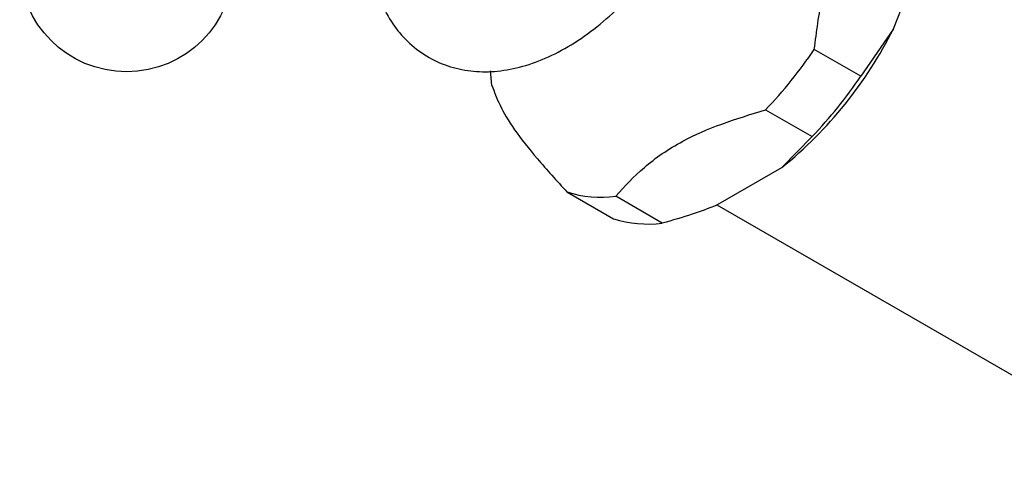
# Model space of a CAD drawing. Units: millimetres. Extents: x 5 to 995, y 5 to 995.
# Drawn here: x 756 to 785, y 224 to 237 of the extents above; entities that cross this region are included whole.
import ezdxf

# ---------------------------------------------------------------- set-up
doc = ezdxf.new("R2010")
doc.units = ezdxf.units.MM

msp = doc.modelspace()

# ---------------------------------------------------------------- linework, layer by layer
at = {"color": 7, "linetype": 'Continuous', "lineweight": 25}
for p, q in [((782.111, 236.975), (783.115, 239.563)), ((782.111, 236.975), (781.119, 235.536)), ((781.119, 235.536), (779.705, 236.352)), ((778.225, 234.511), (779.639, 233.695)), ((779.639, 233.695), (778.718, 232.754)), ((776.71, 231.595), (778.718, 232.754)), ((772.187, 232.012), (773.601, 231.195)), ((775.081, 231.063), (773.667, 231.879)), ((776.746, 231.616), (790.311, 223.785))]:
    msp.add_line(p, q, dxfattribs=at)
at = {"color": 7, "linetype": 'Continuous', "lineweight": 25, "flags": 128}
msp.add_lwpolyline([(769.907, 235.255), (769.881, 235.485), (769.864, 235.696)], dxfattribs=at)
at = {"color": 7, "linetype": 'Continuous', "lineweight": 25}
msp.add_circle((758.799, 238.919), 3.25, dxfattribs=at)
for centre, radius, start, end in [((770.633, 242.728), 12.839, 309.0296, 333.3812), ((768.174, 244.106), 13.896, 316.3295, 326.0814), ((769.589, 243.29), 13.896, 316.3295, 326.0814), ((773.231, 235.347), 3.495, 252.6188, 277.1622), ((774.645, 234.531), 3.495, 252.6188, 277.1622)]:
    msp.add_arc(centre, radius, start, end, dxfattribs=at)
for points, knots in [([(766.169, 239.302), (766.203, 239.029), (766.274, 238.457), (766.544, 237.705), (766.921, 237.049), (767.397, 236.509), (767.975, 236.085), (768.64, 235.799), (769.348, 235.662), (770.087, 235.668), (770.851, 235.816), (771.635, 236.105), (772.425, 236.536), (773.199, 237.1), (773.938, 237.78), (774.624, 238.558), (775.242, 239.414), (775.781, 240.33), (776.23, 241.288), (776.579, 242.27), (776.819, 243.256), (776.942, 244.229), (776.938, 245.173), (776.798, 246.064), (776.527, 246.846), (776.147, 247.501), (775.672, 248.04), (775.093, 248.464), (774.428, 248.75), (773.721, 248.885), (772.981, 248.881), (772.218, 248.722), (771.691, 248.558), (771.427, 248.414), (771.419, 248.409)], [0, 0, 0, 0, 0.031648, 0.066409, 0.096379, 0.12538, 0.15634, 0.186438, 0.216266, 0.246505, 0.277771, 0.310298, 0.343858, 0.37795, 0.412092, 0.446118, 0.48003, 0.513892, 0.547788, 0.581784, 0.615976, 0.650455, 0.68527, 0.720325, 0.755086, 0.785052, 0.814049, 0.845004, 0.875101, 0.904928, 0.935171, 0.966441, 0.998973, 1, 1, 1, 1]), ([(779.705, 236.352), (779.774, 236.884), (779.913, 237.959), (780.348, 239.528), (781.066, 240.968), (781.675, 241.803), (781.985, 242.227)], [0, 0, 0, 0, 0.244278, 0.493448, 0.742659, 1, 1, 1, 1]), ([(769.907, 235.255), (769.976, 235.062), (770.115, 234.672), (770.55, 233.933), (771.268, 233.021), (771.877, 232.352), (772.187, 232.012)], [0, 0, 0, 0, 0.244278, 0.493448, 0.742659, 1, 1, 1, 1]), ([(773.667, 231.879), (773.94, 232.179), (774.496, 232.787), (775.587, 233.542), (776.882, 234.103), (777.774, 234.374), (778.225, 234.511)], [0, 0, 0, 0, 0.267066, 0.541217, 0.767884, 1, 1, 1, 1]), ([(776.71, 231.595), (776.475, 231.505), (775.954, 231.305), (775.39, 231.149), (775.081, 231.063)], [0, 0, 0, 0, 0.450942, 1, 1, 1, 1])]:
    msp.add_open_spline(points, degree=3, knots=knots, dxfattribs=at)

doc.saveas('drawing.dxf')
